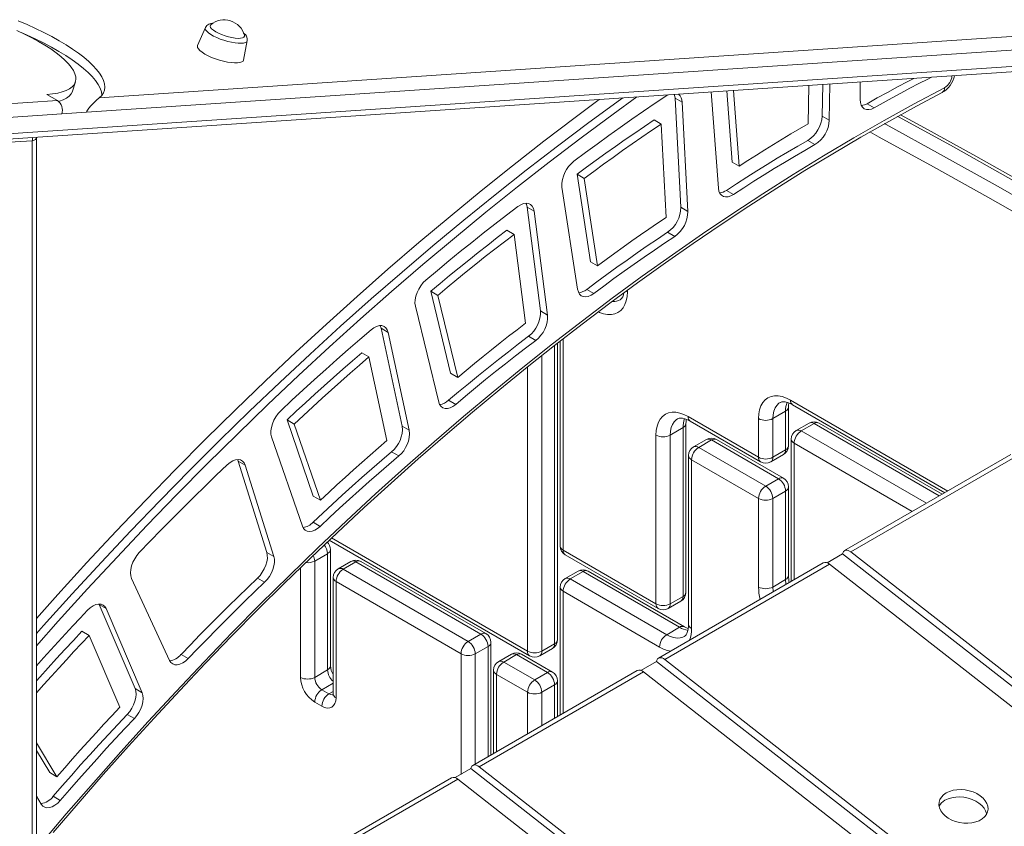
# Model space of a CAD drawing. Units: millimetres. Extents: x 1070 to 14717, y 3984 to 9935.
# Drawn here: x 2847 to 3336, y 5702 to 6103 of the extents above; entities that cross this region are included whole.
import ezdxf

# ---------------------------------------------------------------- set-up
doc = ezdxf.new("R2010")
doc.units = ezdxf.units.MM
doc.header["$LTSCALE"] = 50

msp = doc.modelspace()

# ---------------------------------------------------------------- linework, layer by layer
at = {"color": 7, "linetype": 'Continuous', "lineweight": 15, "ltscale": 50}
for p, q in [((2886.33, 6064.36), (3555.53, 6109.22)), ((2806.35, 6044.22), (3721.46, 6105.57)), ((2803.15, 6041.27), (3718.26, 6102.63)), ((3557.64, 6102.62), (2879.88, 6057.18)), ((2939.07, 6099.3), (2935.13, 6090.32)), ((2958.02, 6083.14), (2959.91, 6092.76)), ((2873.04, 6067.74), (2874.47, 6072.3)), ((3238.7, 6051.45), (3239.04, 6070.5)), ((3245.7, 6055.3), (3245.98, 6070.96)), ((3249.24, 6053.26), (3249.55, 6071.2)), ((3264.54, 6072.21), (3264.56, 6063.5)), ((2865.56, 6062.97), (2860.26, 6066.03)), ((3169.03, 6065.8), (3168.52, 6065.49)), ((3190.57, 6067.25), (3194.12, 6019.48)), ((3198.24, 6067.76), (3200.87, 6032.47)), ((3201.61, 6067.99), (3204.4, 6030.43)), ((2806.81, 6059.03), (2865.56, 6062.97)), ((3175.4, 6009.96), (3172.54, 6064.23)), ((3172.54, 6064.23), (3176.08, 6062.19)), ((3178.94, 6007.92), (3176.08, 6062.19)), ((3268.02, 6061.44), (3271.55, 6059.4)), ((2867.67, 6056.37), (2808.92, 6052.43)), ((2879.88, 6057.18), (2867.67, 6056.37)), ((3245.7, 6055.3), (3249.24, 6053.26)), ((3162.17, 6053.38), (3165.7, 6051.34)), ((3168.15, 6004.98), (3165.7, 6051.34)), ((2853.01, 6043.05), (2830.66, 6041.62)), ((2855.06, 5607.47), (2855.06, 6044.63)), ((3238.58, 6043.19), (3242.11, 6041.15)), ((3200.87, 6032.47), (3204.4, 6030.43)), ((3123.83, 6026.35), (3130.5, 5982.96)), ((3123.83, 6026.35), (3127.37, 6024.3)), ((3127.37, 6024.3), (3134.04, 5980.92)), ((3116.32, 6020.05), (3124.13, 5969.27)), ((3198.12, 6018.4), (3201.65, 6016.35)), ((3105.66, 5958.5), (3098.96, 6010.12)), ((3098.96, 6010.12), (3102.5, 6008.08)), ((3109.19, 5956.46), (3102.5, 6008.08)), ((3175.4, 6009.96), (3178.94, 6007.92)), ((3088.95, 5998.54), (3092.49, 5996.5)), ((3098.21, 5952.41), (3092.49, 5996.5)), ((3168.86, 5997.55), (3172.39, 5995.51)), ((3130.5, 5982.96), (3134.04, 5980.92)), ((3051.08, 5968.27), (3060.98, 5927.51)), ((3051.08, 5968.27), (3054.61, 5966.23)), ((3128.62, 5969.18), (3132.16, 5967.14)), ((3054.61, 5966.23), (3064.51, 5925.47)), ((3043.45, 5960.89), (3055.04, 5913.18)), ((3105.66, 5958.5), (3109.19, 5956.46)), ((3036.9, 5901.25), (3026.41, 5949.88)), ((3026.41, 5949.88), (3029.95, 5947.84)), ((3040.44, 5899.21), (3029.95, 5947.84)), ((3099.72, 5945.88), (3103.26, 5943.84)), ((3114.13, 5795.2), (3114.13, 5942.49)), ((3115.44, 5943.51), (3115.44, 5841.67)), ((3016.83, 5937.66), (3020.37, 5935.62)), ((3029.33, 5894.07), (3020.37, 5935.62)), ((3060.98, 5927.51), (3064.51, 5925.47)), ((3059.97, 5914.11), (3063.51, 5912.06)), ((3227.51, 5908.67), (3221.14, 5904.99)), ((3227.51, 5889.45), (3227.51, 5908.67)), ((3228.97, 5891.49), (3228.97, 5910.71)), ((3231.02, 5911.89), (3306.7, 5868.2)), ((2979.65, 5904.34), (2992.72, 5866.47)), ((2979.65, 5904.34), (2983.19, 5902.3)), ((3178.99, 5906.02), (3214.07, 5885.77)), ((3180.03, 5903.73), (3215.11, 5883.48)), ((3214.07, 5885.77), (3214.07, 5904.99)), ((3221.14, 5904.99), (3221.14, 5885.77)), ((2983.19, 5902.3), (2996.25, 5864.43)), ((3036.9, 5901.25), (3040.44, 5899.21)), ((3176.52, 5900.51), (3170.15, 5896.84)), ((3176.52, 5816.65), (3176.52, 5900.51)), ((3177.98, 5818.69), (3177.98, 5902.55)), ((3239.15, 5902.79), (3232.78, 5899.12)), ((3241.65, 5902.54), (3235.28, 5898.87)), ((3305.39, 5867.44), (3244.15, 5902.79)), ((2971.99, 5895.91), (2987.29, 5851.58)), ((3163.08, 5812.98), (3163.08, 5896.84)), ((3170.15, 5896.84), (3170.15, 5812.98)), ((3188.16, 5894.64), (3181.8, 5890.96)), ((3190.66, 5894.39), (3184.3, 5890.71)), ((3223.97, 5875.16), (3190.66, 5894.39)), ((3226.47, 5875.41), (3193.16, 5894.64)), ((3230.28, 5894.79), (3230.28, 5824.08)), ((3184.3, 5890.71), (3217.61, 5871.48)), ((3227.51, 5889.45), (3221.14, 5885.77)), ((2955.35, 5883.92), (2955.04, 5884.7)), ((2969.58, 5838.57), (2955.35, 5883.92)), ((2955.35, 5883.92), (2958.89, 5881.88)), ((3031.62, 5888.49), (3035.16, 5886.45)), ((3179.3, 5886.63), (3179.3, 5802.77)), ((3180.76, 5884.59), (3180.76, 5800.73)), ((3214.07, 5865.36), (3180.76, 5884.59)), ((3220.11, 5883.48), (3226.47, 5887.16)), ((3339.47, 5887.11), (3256.86, 5839.42)), ((3342.58, 5886.45), (3259.97, 5838.76)), ((2973.11, 5836.53), (2958.89, 5881.88)), ((3223.97, 5875.16), (3217.61, 5871.48)), ((3228.97, 5827.06), (3228.97, 5871.08)), ((2992.72, 5866.47), (2996.25, 5864.43)), ((3214.07, 5821.35), (3214.07, 5865.36)), ((3227.51, 5869.03), (3221.14, 5865.36)), ((3221.14, 5865.36), (3221.14, 5821.35)), ((3227.51, 5825.02), (3227.51, 5869.03)), ((2992.6, 5853.52), (2996.14, 5851.48)), ((3000.68, 5844.68), (3100.27, 5787.2)), ((3001.25, 5782.18), (3001.25, 5839.95)), ((2969.58, 5838.57), (2973.11, 5836.53)), ((2999.78, 5837.91), (2993.42, 5834.24)), ((2999.78, 5780.14), (2999.78, 5837.91)), ((3116.91, 5839.63), (3163.08, 5812.98)), ((3117.94, 5837.34), (3164.12, 5810.69)), ((3248.14, 5833.34), (3255.87, 5837.81)), ((3429.13, 5702.51), (3255.87, 5837.81)), ((3432.18, 5704.28), (3259.97, 5838.76)), ((2993.42, 5834.24), (2993.42, 5776.47)), ((3011.42, 5834.08), (3005.06, 5830.4)), ((3013.92, 5833.83), (3007.56, 5830.16)), ((3007.56, 5830.16), (3069.69, 5794.29)), ((3076.05, 5797.96), (3013.92, 5833.83)), ((3078.55, 5798.21), (3016.42, 5834.08)), ((3246.25, 5833.3), (3164.33, 5786.01)), ((3249.36, 5832.64), (3167.45, 5785.35)), ((3421.58, 5698.15), (3249.36, 5832.64)), ((2902.39, 5825.52), (2921.29, 5784.85)), ((2964.98, 5825.75), (2968.51, 5823.71)), ((3002.56, 5826.07), (3002.56, 5768.3)), ((3124.31, 5829.26), (3117.94, 5825.59)), ((3126.81, 5829.02), (3120.44, 5825.34)), ((3120.44, 5825.34), (3168.39, 5797.67)), ((3174.75, 5801.34), (3126.81, 5829.02)), ((3177.25, 5801.59), (3129.31, 5829.26)), ((3227.51, 5825.02), (3221.14, 5821.35)), ((3004.03, 5824.03), (3004.03, 5766.26)), ((3066.15, 5788.17), (3004.03, 5824.03)), ((3115.44, 5821.26), (3115.44, 5757.79)), ((3164.85, 5791.54), (3116.91, 5819.22)), ((3176.52, 5816.65), (3170.15, 5812.98)), ((2886.23, 5812.63), (2886.1, 5812.91)), ((2904.1, 5770.86), (2886.23, 5812.63)), ((2886.23, 5812.63), (2889.77, 5810.59)), ((2907.63, 5768.82), (2889.77, 5810.59)), ((3169.12, 5810.69), (3175.48, 5814.36)), ((3174.75, 5801.34), (3168.39, 5797.67)), ((2877.69, 5799.33), (2881.23, 5797.29)), ((2896.49, 5761.61), (2881.23, 5797.29)), ((3076.05, 5797.96), (3069.69, 5794.29)), ((3079.59, 5791.84), (3073.23, 5788.17)), ((3081.05, 5737.93), (3081.05, 5793.88)), ((3105.26, 5787.2), (3111.63, 5790.87)), ((3112.66, 5793.16), (3106.3, 5789.49)), ((2926.94, 5787.81), (2930.47, 5785.77)), ((3091.23, 5788.01), (3084.87, 5784.33)), ((3093.73, 5787.76), (3087.37, 5784.08)), ((3109.13, 5778.87), (3093.73, 5787.76)), ((3111.63, 5779.12), (3096.23, 5788.01)), ((3087.37, 5784.08), (3102.77, 5775.2)), ((3155.61, 5779.93), (3163.35, 5784.4)), ((3163.35, 5784.4), (3329.96, 5654.29)), ((3167.45, 5785.35), (3333.01, 5656.05)), ((2999.78, 5780.14), (2993.42, 5776.47)), ((3153.73, 5779.89), (3072.02, 5732.72)), ((3156.84, 5779.22), (3075.14, 5732.06)), ((3082.37, 5780), (3082.37, 5738.69)), ((3099.23, 5769.07), (3083.83, 5777.96)), ((3109.13, 5778.87), (3102.77, 5775.2)), ((3156.84, 5779.22), (3322.41, 5649.93)), ((3112.66, 5772.75), (3106.3, 5769.07)), ((3114.13, 5757.03), (3114.13, 5774.79)), ((2904.1, 5770.86), (2907.63, 5768.82)), ((2996.95, 5770.34), (3000.49, 5768.3)), ((2996.95, 5762.18), (2993.42, 5764.22)), ((2900.21, 5758.06), (2903.75, 5756.02)), ((2855.06, 5743.91), (2865.28, 5727.13)), ((2855.06, 5740.15), (2861.74, 5729.17)), ((3075.14, 5732.06), (3401.19, 5477.44)), ((2861.74, 5729.17), (2865.28, 5727.13)), ((3071.04, 5731.11), (3063.3, 5726.64)), ((3071.04, 5731.11), (3400.57, 5473.78)), ((3061.42, 5726.6), (2979.26, 5679.17)), ((3064.53, 5725.93), (2982.37, 5678.5)), ((3064.53, 5725.93), (3185.92, 5631.14)), ((2855.06, 5717.38), (2857.47, 5713.41)), ((2863.39, 5717.38), (2866.93, 5715.34))]:
    msp.add_line(p, q, dxfattribs=at)
at = {"color": 8, "linetype": 'Continuous', "lineweight": 15, "ltscale": 50}
for p, q in [((2853.01, 6043.05), (2853.01, 5606.29)), ((3147.08, 5967), (3146.78, 5967.05)), ((3148.28, 5968.35), (3148.83, 5967.97)), ((3148.83, 5968.74), (3148.83, 5967.97)), ((3116.91, 5944.64), (3116.91, 5839.63)), ((3112.66, 5793.16), (3112.66, 5941.36)), ((3106.3, 5936.32), (3106.3, 5789.49)), ((3099.23, 5789.49), (3099.23, 5930.71)), ((3229.98, 5914.18), (3308.17, 5869.04)), ((3235.28, 5898.87), (3297.56, 5862.92)), ((3303.92, 5866.59), (3241.65, 5902.54)), ((3231.75, 5892.75), (3231.75, 5824.93)), ((3290.49, 5858.84), (3231.75, 5892.75)), ((3001.79, 5845.74), (3099.23, 5789.49)), ((2986.35, 5776.47), (2986.35, 5830.96)), ((3116.91, 5819.22), (3116.91, 5758.63)), ((3079.59, 5737.09), (3079.59, 5791.84)), ((3066.15, 5728.29), (3066.15, 5788.17)), ((3073.23, 5788.17), (3073.23, 5733.42)), ((3083.83, 5777.96), (3083.83, 5739.54)), ((3002.56, 5773.58), (2996.95, 5770.34)), ((3112.66, 5756.18), (3112.66, 5772.75)), ((3002.56, 5769.5), (3000.49, 5768.3)), ((3099.23, 5748.43), (3099.23, 5769.07)), ((3106.3, 5769.07), (3106.3, 5752.51))]:
    msp.add_line(p, q, dxfattribs=at)
at = {"color": 7, "linetype": 'Continuous', "lineweight": 15, "ltscale": 50, "flags": 128}
for points in [[(2886.33, 6064.36), (2887.52, 6065.53), (2888.37, 6066.82), (2888.89, 6068.21), (2889.08, 6069.71), (2888.92, 6071.31), (2888.44, 6072.99), (2887.61, 6074.76), (2886.46, 6076.59), (2884.98, 6078.49), (2883.18, 6080.44), (2881.08, 6082.44), (2878.68, 6084.47), (2875.99, 6086.53), (2873.02, 6088.59), (2869.8, 6090.67), (2866.33, 6092.74), (2862.64, 6094.79), (2858.74, 6096.81), (2854.65, 6098.81), (2850.38, 6100.75), (2845.97, 6102.64)], [(2941.75, 6100.66), (2941.55, 6100.45), (2941.41, 6099.94), (2941.62, 6099.33), (2942.17, 6098.64), (2943.04, 6097.92), (2944.19, 6097.17)], [(2860.26, 6066.03), (2863.08, 6066.3), (2865.63, 6066.72), (2867.89, 6067.28), (2869.84, 6067.98), (2871.48, 6068.82), (2872.79, 6069.78), (2873.76, 6070.87), (2874.4, 6072.08), (2874.68, 6073.4), (2874.63, 6074.82), (2874.22, 6076.33), (2873.48, 6077.93), (2872.39, 6079.59), (2870.97, 6081.32), (2869.23, 6083.1), (2867.17, 6084.93), (2864.81, 6086.78), (2862.18, 6088.64), (2859.27, 6090.52), (2856.11, 6092.38), (2852.72, 6094.23), (2849.13, 6096.05), (2845.35, 6097.83)], [(2887.64, 6065.67), (2887.63, 6065.73), (2887.35, 6067.4), (2886.71, 6069.15), (2885.72, 6070.99), (2884.38, 6072.91), (2882.71, 6074.88), (2880.72, 6076.9), (2878.4, 6078.97), (2875.77, 6081.06), (2872.86, 6083.18), (2869.66, 6085.3), (2866.2, 6087.42), (2862.5, 6089.53), (2858.57, 6091.62), (2854.43, 6093.67), (2850.11, 6095.68), (2847.55, 6096.81)], [(2944.19, 6097.17), (2945.58, 6096.45), (2947.15, 6095.77), (2948.84, 6095.16), (2950.57, 6094.65), (2952.28, 6094.26), (2953.89, 6094.01), (2955.35, 6093.9), (2956.58, 6093.94), (2957.54, 6094.13), (2958.19, 6094.46), (2958.51, 6094.91), (2958.5, 6095.41)], [(2935.13, 6090.32), (2935.06, 6090.04), (2935.14, 6089.37), (2935.58, 6088.62), (2936.35, 6087.81), (2937.43, 6086.96), (2938.78, 6086.1)], [(2938.78, 6086.1), (2940.37, 6085.26), (2942.15, 6084.46), (2944.07, 6083.72), (2946.05, 6083.07), (2948.06, 6082.53), (2950.01, 6082.12), (2951.86, 6081.84), (2953.55, 6081.71), (2955.03, 6081.72), (2956.25, 6081.89), (2957.17, 6082.19), (2957.77, 6082.64), (2958.02, 6083.14)], [(3268.02, 6061.44), (3273.08, 6064.27), (3278.14, 6067.05), (3283.2, 6069.77), (3288.25, 6072.43), (3291.29, 6074)], [(3271.55, 6059.4), (3275.99, 6061.88), (3280.42, 6064.32), (3284.85, 6066.72), (3289.28, 6069.08), (3293.71, 6071.39), (3298.14, 6073.65), (3299.98, 6074.58)], [(2856.57, 5692.86), (2869.93, 5708.6), (2883.4, 5724.14), (2896.98, 5739.48), (2910.68, 5754.6), (2924.48, 5769.52), (2938.39, 5784.22), (2952.39, 5798.69), (2966.48, 5812.94), (2980.67, 5826.96), (2994.94, 5840.75), (3009.29, 5854.29), (3023.71, 5867.59), (3038.21, 5880.65), (3052.78, 5893.45), (3067.41, 5906.01), (3082.1, 5918.3), (3096.84, 5930.33), (3111.64, 5942.09), (3126.48, 5953.59), (3141.36, 5964.81), (3156.28, 5975.76), (3171.23, 5986.43), (3186.21, 5996.82), (3201.22, 6006.92), (3216.24, 6016.73), (3231.28, 6026.25), (3246.33, 6035.48), (3261.38, 6044.41), (3276.44, 6053.05), (3291.49, 6061.37), (3306.53, 6069.4)], [(2863.35, 5699.37), (2875.75, 5713.84), (2888.25, 5728.14), (2900.84, 5742.26), (2913.53, 5756.2), (2926.3, 5769.96), (2939.16, 5783.53), (2952.11, 5796.91), (2965.14, 5810.1), (2978.24, 5823.09), (2991.41, 5835.87), (3004.66, 5848.46), (3017.97, 5860.83), (3031.34, 5873), (3044.77, 5884.95), (3058.26, 5896.68), (3071.8, 5908.19), (3085.39, 5919.48), (3099.02, 5930.55), (3112.7, 5941.39), (3126.41, 5951.99), (3140.16, 5962.36), (3153.94, 5972.49), (3167.75, 5982.39), (3181.58, 5992.04), (3195.43, 6001.45), (3209.3, 6010.61), (3223.18, 6019.52), (3237.07, 6028.19), (3250.96, 6036.59), (3264.86, 6044.74), (3278.76, 6052.64), (3292.65, 6060.27), (3305.32, 6067.01)], [(2866.08, 6062.61), (2866.46, 6062.72), (2868.41, 6063.42), (2870.05, 6064.26), (2871.36, 6065.22), (2872.33, 6066.31), (2872.97, 6067.52), (2873.04, 6067.74)], [(3168.52, 6065.49), (3162.71, 6061.63), (3156.92, 6057.7), (3151.12, 6053.72), (3145.33, 6049.67), (3139.55, 6045.56), (3133.78, 6041.38), (3128.01, 6037.15), (3122.25, 6032.86)], [(3172.54, 6064.23), (3172.32, 6065.7), (3172.23, 6066.02)], [(3153.63, 6064.77), (3141.71, 6056.16), (3125.84, 6044.43), (3110.02, 6032.42), (3094.24, 6020.12), (3078.51, 6007.54), (3062.83, 5994.69), (3047.21, 5981.56), (3031.65, 5968.17), (3016.16, 5954.51), (3000.74, 5940.6), (2985.4, 5926.43), (2970.13, 5912), (2954.95, 5897.33), (2939.86, 5882.41), (2924.86, 5867.26), (2909.96, 5851.87), (2895.16, 5836.25), (2880.46, 5820.4), (2865.88, 5804.33), (2855.06, 5792.19)], [(3146.58, 6064.3), (3145.41, 6063.45), (3129.77, 6052.03), (3114.16, 6040.33), (3098.6, 6028.35), (3083.07, 6016.1), (3067.6, 6003.58), (3052.19, 5990.79), (3036.83, 5977.75), (3021.53, 5964.44), (3006.3, 5950.88), (2991.14, 5937.07), (2976.05, 5923.01), (2961.05, 5908.71), (2946.12, 5894.18), (2931.29, 5879.4), (2916.54, 5864.4), (2901.89, 5849.16), (2887.34, 5833.71), (2872.9, 5818.04), (2858.56, 5802.15), (2855.06, 5798.22)], [(3134.87, 6063.51), (3122.96, 6054.65), (3107.32, 6042.75), (3091.72, 6030.58), (3076.17, 6018.14), (3060.67, 6005.43), (3045.22, 5992.46), (3029.84, 5979.23), (3014.52, 5965.74), (2999.27, 5952), (2984.09, 5938.02), (2968.98, 5923.79), (2953.96, 5909.32), (2939.02, 5894.61), (2924.17, 5879.67), (2909.42, 5864.51), (2894.76, 5849.12), (2880.2, 5833.51), (2865.75, 5817.68), (2855.06, 5805.75)], [(2879.88, 6057.18), (2880.08, 6057.68), (2880.4, 6058.26), (2881.06, 6059.17), (2882.14, 6060.4), (2883.14, 6061.41), (2884.93, 6063.12), (2886.33, 6064.36)], [(3264.56, 6063.5), (3264.69, 6062), (3265.09, 6060.72), (3265.74, 6059.69), (3266.61, 6058.96), (3267.67, 6058.56), (3268.87, 6058.5), (3270.19, 6058.78), (3271.55, 6059.4)], [(3458.52, 5955.84), (3449.44, 5961.39), (3423.96, 5976.71), (3398.48, 5991.77), (3372.99, 6006.58), (3347.51, 6021.13), (3322.02, 6035.42), (3296.54, 6049.45), (3284.65, 6055.88)], [(3162.17, 6053.38), (3157.36, 6050.15), (3152.56, 6046.88), (3147.76, 6043.57), (3142.97, 6040.21), (3138.18, 6036.81), (3133.39, 6033.36), (3128.61, 6029.88), (3123.83, 6026.35)], [(3165.7, 6051.34), (3160.9, 6048.11), (3156.09, 6044.84), (3151.3, 6041.53), (3146.5, 6038.17), (3141.71, 6034.77), (3136.93, 6031.32), (3132.14, 6027.83), (3127.37, 6024.3)], [(3204.4, 6030.43), (3208.69, 6033.19), (3212.97, 6035.91), (3217.26, 6038.6), (3221.54, 6041.25), (3225.83, 6043.85), (3230.12, 6046.42), (3234.41, 6048.96), (3238.7, 6051.45)], [(3198.12, 6018.4), (3203.17, 6021.69), (3208.22, 6024.92), (3213.28, 6028.11), (3218.34, 6031.23), (3223.39, 6034.31), (3228.46, 6037.32), (3233.52, 6040.29), (3238.58, 6043.19)], [(3201.65, 6016.35), (3206.7, 6019.65), (3211.76, 6022.88), (3216.81, 6026.06), (3221.87, 6029.19), (3226.93, 6032.27), (3231.99, 6035.28), (3237.05, 6038.25), (3242.11, 6041.15)], [(3194.12, 6019.48), (3194.36, 6018.06), (3194.87, 6016.87), (3195.61, 6015.96), (3196.56, 6015.37), (3197.68, 6015.1), (3198.94, 6015.18), (3200.28, 6015.61), (3201.65, 6016.35)], [(3102.5, 6008.08), (3102.17, 6009.45), (3101.58, 6010.58), (3100.75, 6011.4), (3099.72, 6011.89), (3098.52, 6012.03), (3097.21, 6011.82), (3095.83, 6011.25), (3094.43, 6010.37)], [(3098.96, 6010.12), (3098.63, 6011.49), (3098.4, 6012.03)], [(3094.43, 6010.37), (3088.68, 6006), (3082.94, 6001.58), (3077.21, 5997.1), (3071.49, 5992.56), (3065.78, 5987.97), (3060.08, 5983.31), (3054.39, 5978.6), (3048.71, 5973.83)], [(3134.04, 5980.92), (3138.29, 5984.06), (3142.54, 5987.16), (3146.8, 5990.22), (3151.06, 5993.24), (3155.33, 5996.23), (3159.6, 5999.18), (3163.87, 6002.1), (3168.15, 6004.98)], [(3088.95, 5998.54), (3084.19, 5994.9), (3079.44, 5991.22), (3074.69, 5987.5), (3069.95, 5983.73), (3065.22, 5979.93), (3060.5, 5976.08), (3055.78, 5972.2), (3051.08, 5968.27)], [(3092.49, 5996.5), (3087.73, 5992.86), (3082.97, 5989.18), (3078.23, 5985.46), (3073.49, 5981.69), (3068.76, 5977.89), (3064.03, 5974.04), (3059.32, 5970.16), (3054.61, 5966.23)], [(3128.62, 5969.18), (3133.63, 5972.91), (3138.65, 5976.59), (3143.67, 5980.21), (3148.7, 5983.79), (3153.73, 5987.31), (3158.77, 5990.78), (3163.81, 5994.19), (3168.86, 5997.55)], [(3132.16, 5967.14), (3137.17, 5970.87), (3142.18, 5974.55), (3147.2, 5978.17), (3152.23, 5981.75), (3157.26, 5985.27), (3162.3, 5988.74), (3167.34, 5992.15), (3172.39, 5995.51)], [(3048.71, 5973.83), (3047.39, 5972.54), (3046.18, 5971.04), (3045.14, 5969.36), (3044.29, 5967.59), (3043.68, 5965.79), (3043.33, 5964.03), (3043.26, 5962.37), (3043.45, 5960.89)], [(3124.13, 5969.27), (3124.48, 5967.94), (3125.09, 5966.86), (3125.92, 5966.07), (3126.94, 5965.61), (3128.13, 5965.49), (3129.42, 5965.71), (3130.78, 5966.27), (3132.16, 5967.14)], [(3064.51, 5925.47), (3068.7, 5928.96), (3072.9, 5932.41), (3077.1, 5935.83), (3081.31, 5939.22), (3085.53, 5942.57), (3089.75, 5945.88), (3093.98, 5949.16), (3098.21, 5952.41)], [(3021.43, 5949.11), (3015.77, 5944.28), (3010.12, 5939.39), (3004.49, 5934.44), (2998.87, 5929.44), (2993.27, 5924.39), (2987.68, 5919.28), (2982.11, 5914.11), (2976.55, 5908.9)], [(3029.95, 5947.84), (3029.51, 5949.13), (3028.82, 5950.13), (3027.91, 5950.83), (3026.81, 5951.18), (3025.56, 5951.18), (3024.21, 5950.82), (3022.81, 5950.12), (3021.43, 5949.11)], [(3026.41, 5949.88), (3025.97, 5951.17), (3025.95, 5951.21)], [(3059.97, 5914.11), (3064.91, 5918.25), (3069.85, 5922.34), (3074.81, 5926.39), (3079.78, 5930.39), (3084.75, 5934.33), (3089.73, 5938.23), (3094.73, 5942.08), (3099.72, 5945.88)], [(3063.51, 5912.06), (3068.44, 5916.21), (3073.39, 5920.3), (3078.34, 5924.35), (3083.31, 5928.35), (3088.29, 5932.29), (3093.27, 5936.19), (3098.26, 5940.04), (3103.26, 5943.84)], [(3016.83, 5937.66), (3012.15, 5933.63), (3007.47, 5929.56), (3002.81, 5925.45), (2998.16, 5921.31), (2993.51, 5917.12), (2988.88, 5912.9), (2984.26, 5908.64), (2979.65, 5904.34)], [(3020.37, 5935.62), (3015.68, 5931.59), (3011.01, 5927.52), (3006.35, 5923.41), (3001.69, 5919.27), (2997.05, 5915.08), (2992.42, 5910.86), (2987.8, 5906.6), (2983.19, 5902.3)], [(3055.04, 5913.18), (3055.5, 5911.95), (3056.2, 5910.98), (3057.11, 5910.33), (3058.21, 5910), (3059.44, 5910.02), (3060.77, 5910.38), (3062.14, 5911.07), (3063.51, 5912.06)], [(3214.07, 5904.99), (3214.21, 5907.31), (3214.61, 5909.43), (3215.28, 5911.32), (3216.2, 5912.95), (3217.36, 5914.28), (3218.73, 5915.29), (3220.3, 5915.97), (3222.03, 5916.31), (3223.89, 5916.3), (3225.86, 5915.93), (3227.9, 5915.22), (3229.98, 5914.18)], [(3224.76, 5912.98), (3224.91, 5913.08), (3225.58, 5913.31), (3226.35, 5913.39), (3227.27, 5913.32), (3228.45, 5913.04), (3229.76, 5912.54), (3231.13, 5911.82)], [(2976.55, 5908.9), (2975.27, 5907.52), (2974.12, 5905.94), (2973.15, 5904.22), (2972.4, 5902.42), (2971.89, 5900.63), (2971.65, 5898.9), (2971.68, 5897.31), (2971.99, 5895.91)], [(3228.97, 5910.71), (3228.99, 5911.55), (3229.13, 5912.78)], [(3163.08, 5896.84), (3163.22, 5899.16), (3163.62, 5901.28), (3164.29, 5903.17), (3165.21, 5904.79), (3166.37, 5906.12), (3167.74, 5907.14), (3169.31, 5907.82), (3171.04, 5908.16), (3172.9, 5908.14), (3174.87, 5907.78), (3176.92, 5907.07), (3178.99, 5906.02)], [(3173.77, 5904.82), (3173.93, 5904.93), (3174.59, 5905.15), (3175.36, 5905.23), (3176.28, 5905.16), (3177.46, 5904.89), (3178.77, 5904.38), (3180.14, 5903.67)], [(3177.98, 5902.55), (3178.01, 5903.4), (3178.14, 5904.63)], [(2996.25, 5864.43), (3000.36, 5868.25), (3004.47, 5872.03), (3008.59, 5875.79), (3012.72, 5879.51), (3016.86, 5883.2), (3021.01, 5886.86), (3025.17, 5890.48), (3029.33, 5894.07)], [(2958.89, 5881.88), (2958.35, 5883.05), (2957.57, 5883.94), (2956.57, 5884.5), (2955.4, 5884.71), (2954.11, 5884.56), (2952.73, 5884.06), (2951.34, 5883.24), (2949.97, 5882.11)], [(2992.6, 5853.52), (2997.43, 5858.05), (3002.28, 5862.54), (3007.14, 5866.98), (3012.01, 5871.37), (3016.89, 5875.72), (3021.79, 5880.03), (3026.7, 5884.28), (3031.62, 5888.49)], [(2996.14, 5851.48), (3000.97, 5856.01), (3005.81, 5860.5), (3010.67, 5864.94), (3015.54, 5869.33), (3020.43, 5873.68), (3025.33, 5877.98), (3030.24, 5882.24), (3035.16, 5886.45)], [(2949.97, 5882.11), (2944.44, 5876.84), (2938.92, 5871.51), (2933.42, 5866.13), (2927.94, 5860.7), (2922.48, 5855.22), (2917.04, 5849.69), (2911.62, 5844.11), (2906.22, 5838.48)], [(2987.29, 5851.58), (2987.84, 5850.45), (2988.63, 5849.61), (2989.63, 5849.08), (2990.79, 5848.9), (2992.07, 5849.06), (2993.42, 5849.55), (2994.79, 5850.37), (2996.14, 5851.48)], [(2906.22, 5838.48), (2904.99, 5837.01), (2903.91, 5835.36), (2903.02, 5833.61), (2902.36, 5831.8), (2901.96, 5830.03), (2901.83, 5828.34), (2901.97, 5826.82), (2902.39, 5825.52)], [(2964.98, 5825.75), (2966.24, 5827.11), (2967.37, 5828.66), (2968.33, 5830.35), (2969.08, 5832.12), (2969.6, 5833.88), (2969.86, 5835.59), (2969.85, 5837.18), (2969.58, 5838.57)], [(2968.51, 5823.71), (2969.78, 5825.07), (2970.91, 5826.62), (2971.87, 5828.31), (2972.62, 5830.07), (2973.13, 5831.84), (2973.39, 5833.55), (2973.38, 5835.13), (2973.11, 5836.53)], [(3259.97, 5838.76), (3259.28, 5839.22), (3258.59, 5839.52), (3257.93, 5839.65), (3257.33, 5839.61), (3256.8, 5839.39), (3256.37, 5839.01), (3256.06, 5838.47), (3255.87, 5837.81)], [(2926.94, 5787.81), (2931.63, 5792.7), (2936.35, 5797.55), (2941.08, 5802.36), (2945.83, 5807.12), (2950.59, 5811.84), (2955.37, 5816.52), (2960.17, 5821.16), (2964.98, 5825.75)], [(2930.47, 5785.77), (2935.17, 5790.66), (2939.88, 5795.51), (2944.61, 5800.32), (2949.36, 5805.08), (2954.13, 5809.8), (2958.91, 5814.48), (2963.7, 5819.12), (2968.51, 5823.71)], [(2889.77, 5810.59), (2889.13, 5811.65), (2888.26, 5812.41), (2887.19, 5812.83), (2885.96, 5812.9), (2884.63, 5812.61), (2883.24, 5811.98), (2881.85, 5811.03), (2880.51, 5809.79)], [(2880.51, 5809.79), (2876.84, 5805.91), (2873.17, 5802.01), (2869.51, 5798.08), (2865.87, 5794.14), (2862.24, 5790.17), (2858.61, 5786.18), (2855.06, 5782.23)], [(3179.3, 5802.77), (3179.27, 5801.92), (3179.11, 5800.47), (3178.82, 5799.26), (3178.44, 5798.3), (3178, 5797.59), (3177.54, 5797.09), (3177.14, 5796.82)], [(3179.14, 5800.7), (3178.51, 5800.94), (3177.25, 5801.59)], [(2877.69, 5799.33), (2873.47, 5794.84), (2869.26, 5790.31), (2865.07, 5785.76), (2860.89, 5781.17), (2856.73, 5776.56), (2855.06, 5774.7)], [(2881.23, 5797.29), (2877.46, 5793.28), (2873.7, 5789.25), (2869.95, 5785.19), (2866.22, 5781.11), (2862.5, 5777), (2858.78, 5772.87), (2855.08, 5768.72), (2855.06, 5768.69)], [(3163.35, 5784.4), (3163.54, 5785.06), (3163.85, 5785.59), (3164.28, 5785.98), (3164.8, 5786.19), (3165.41, 5786.24), (3166.07, 5786.11), (3166.75, 5785.81), (3167.45, 5785.35)], [(2921.29, 5784.85), (2921.95, 5783.83), (2922.82, 5783.11), (2923.89, 5782.73), (2925.1, 5782.68), (2926.42, 5782.98), (2927.79, 5783.61), (2929.16, 5784.55), (2930.47, 5785.77)], [(2900.21, 5758.06), (2901.43, 5759.5), (2902.5, 5761.12), (2903.37, 5762.85), (2904.03, 5764.62), (2904.44, 5766.38), (2904.59, 5768.04), (2904.48, 5769.55), (2904.1, 5770.86)], [(2903.75, 5756.02), (2904.96, 5757.46), (2906.03, 5759.08), (2906.91, 5760.81), (2907.57, 5762.58), (2907.98, 5764.33), (2908.13, 5766), (2908.01, 5767.51), (2907.63, 5768.82)], [(2865.28, 5727.13), (2869.13, 5731.53), (2873, 5735.91), (2876.88, 5740.26), (2880.77, 5744.59), (2884.68, 5748.89), (2888.6, 5753.16), (2892.54, 5757.4), (2896.49, 5761.61)], [(3004.03, 5766.26), (3003.89, 5764.75), (3003.49, 5763.45), (3002.83, 5762.41), (3001.95, 5761.68), (3000.88, 5761.29), (2999.66, 5761.24), (2998.33, 5761.54), (2996.95, 5762.18)], [(2863.39, 5717.38), (2867.92, 5722.6), (2872.48, 5727.78), (2877.05, 5732.93), (2881.64, 5738.03), (2886.26, 5743.1), (2890.89, 5748.13), (2895.54, 5753.11), (2900.21, 5758.06)], [(2866.93, 5715.34), (2871.46, 5720.56), (2876.01, 5725.74), (2880.58, 5730.89), (2885.18, 5735.99), (2889.79, 5741.06), (2894.43, 5746.09), (2899.08, 5751.07), (2903.75, 5756.02)], [(3071.04, 5731.11), (3071.23, 5731.77), (3071.54, 5732.31), (3071.97, 5732.69), (3072.49, 5732.91), (3073.1, 5732.95), (3073.76, 5732.82), (3074.44, 5732.52), (3075.14, 5732.06)], [(3307.35, 5719.06), (3306, 5718.12), (3304.94, 5717), (3304.19, 5715.76), (3303.79, 5714.42), (3303.73, 5713.02), (3304.02, 5711.6), (3304.65, 5710.2), (3305.61, 5708.86), (3306.86, 5707.63), (3308.38, 5706.53), (3310.11, 5705.6), (3312.01, 5704.86), (3314.03, 5704.34), (3316.09, 5704.05), (3318.16, 5704), (3320.15, 5704.19), (3322.03, 5704.62), (3323.73, 5705.27), (3325.21, 5706.12), (3326.42, 5707.15), (3327.33, 5708.33), (3327.91, 5709.63), (3328.14, 5711.01), (3328.03, 5712.42), (3327.56, 5713.84), (3326.76, 5715.21), (3325.65, 5716.5), (3324.26, 5717.67), (3322.63, 5718.69), (3320.81, 5719.53), (3318.85, 5720.16), (3316.8, 5720.56), (3314.73, 5720.73), (3312.69, 5720.66), (3310.74, 5720.35), (3308.95, 5719.81), (3307.35, 5719.06)], [(2857.47, 5713.41), (2858.22, 5712.51), (2859.18, 5711.92), (2860.31, 5711.68), (2861.58, 5711.77), (2862.92, 5712.21), (2864.29, 5712.97), (2865.65, 5714.03), (2866.93, 5715.34)], [(3327.45, 5708.55), (3327.41, 5708.76), (3326.95, 5710.17), (3326.15, 5711.54), (3325.04, 5712.83), (3323.65, 5714.01), (3322.02, 5715.02), (3320.2, 5715.86), (3318.23, 5716.49), (3316.18, 5716.9), (3314.11, 5717.07), (3312.07, 5717), (3310.13, 5716.69), (3308.33, 5716.15), (3306.74, 5715.4)]]:
    msp.add_lwpolyline(points, dxfattribs=at)
at = {"color": 8, "linetype": 'Continuous', "lineweight": 15, "ltscale": 50, "flags": 128}
for points in [[(2959.91, 6092.76), (2959.91, 6092.74), (2959.62, 6092.23), (2958.99, 6091.83), (2958.07, 6091.57), (2956.86, 6091.45), (2955.42, 6091.48), (2953.79, 6091.64), (2952.02, 6091.95), (2950.16, 6092.38), (2948.29, 6092.92), (2946.45, 6093.57), (2944.7, 6094.29), (2943.12, 6095.06), (2941.73, 6095.86), (2940.59, 6096.66), (2939.74, 6097.44), (2939.2, 6098.17), (2938.99, 6098.83), (2939.07, 6099.3)], [(3457.05, 5954.99), (3446.21, 5961.59), (3419.15, 5977.84), (3392.1, 5993.79), (3365.04, 6009.46), (3337.99, 6024.84), (3310.94, 6039.93), (3283.89, 6054.72), (3283.08, 6055.16)], [(3276.59, 6051.55), (3277.53, 6051.05), (3304.57, 6036.25), (3331.63, 6021.17), (3358.68, 6005.79), (3385.74, 5990.12), (3412.79, 5974.16), (3439.84, 5957.91), (3450.68, 5951.32)], [(3443.71, 5947.29), (3436.22, 5951.84), (3409.2, 5968.07), (3382.18, 5984.01), (3355.16, 5999.66), (3328.13, 6015.02), (3301.11, 6030.09), (3274.1, 6044.86), (3269.35, 6047.43)], [(3148.83, 5967.97), (3148.7, 5965.65), (3148.29, 5963.53), (3147.62, 5961.64), (3146.7, 5960.02), (3145.55, 5958.68), (3144.17, 5957.67), (3142.61, 5956.99), (3140.88, 5956.65), (3139.01, 5956.67), (3137.04, 5957.03), (3135, 5957.74), (3134.44, 5957.99)], [(3224.73, 5912.98), (3224.16, 5912.6), (3223.11, 5911.58), (3222.26, 5910.28), (3221.64, 5908.73), (3221.27, 5906.95), (3221.14, 5904.99)], [(3173.75, 5904.83), (3173.18, 5904.45), (3172.12, 5903.43), (3171.27, 5902.13), (3170.66, 5900.57), (3170.28, 5898.8), (3170.15, 5896.84)], [(3227.67, 5822.58), (3227.63, 5822.92), (3227.51, 5825.02)], [(3221.14, 5821.35), (3221.27, 5819.24), (3221.31, 5818.9)], [(3168.39, 5797.67), (3170.15, 5796.79), (3171.87, 5796.23), (3173.53, 5795.99), (3175.08, 5796.07), (3176.49, 5796.48), (3177.17, 5796.82)]]:
    msp.add_lwpolyline(points, dxfattribs=at)
at = {"color": 7, "linetype": 'Continuous', "lineweight": 15, "ltscale": 2500}
for centre, radius, start, end in [((2942.55, 6097.46), 3.91, 85.1494, 151.3858), ((2948.41, 6092.56), 10.49, 15.8018, 129.3951), ((2956.23, 6093.32), 3.71, 351.18, 60.6148), ((3299.44, 6077.69), 12.19, 298.8222, 348.9169), ((3171.25, 6062.36), 4.83, 357.9833, 51.7441), ((2862.2, 6058.26), 5.78, 340.9139, 54.4888), ((3264.72, 6066.82), 6.31, 274.209, 301.5264), ((3230.33, 6056.19), 15.4, 302.3943, 356.6824), ((3233.87, 6054.15), 15.4, 302.3943, 356.6824), ((3131.28, 6020.9), 14.99, 127.0859, 183.2668), ((3194.11, 6024), 6.89, 275.0724, 305.55), ((3160.07, 6010.12), 15.33, 304.9512, 359.3919), ((3163.61, 6008.08), 15.33, 304.9512, 359.3919), ((3123.87, 5975), 7.51, 276.0631, 309.2308), ((3142.58, 5967.78), 4.56, 305.3188, 356.2604), ((3090.58, 5957.88), 15.09, 307.2886, 2.3576), ((3094.12, 5955.84), 15.09, 307.2886, 2.3576), ((3054.62, 5919.73), 7.76, 276.2072, 313.5559), ((3217.61, 5911.82), 7.69, 242.6097, 297.3903), ((3241.65, 5898.46), 5, 60.0027, 119.9973), ((3022.31, 5899.82), 14.67, 309.4222, 5.6094), ((3025.84, 5897.78), 14.67, 309.4222, 5.6094), ((3235.28, 5894.79), 5, 119.9973, 180), ((3239.42, 5892.4), 7.68, 122.6055, 177.3945), ((3166.62, 5903.66), 7.69, 242.6097, 297.3903), ((3190.66, 5890.31), 5, 60.0027, 119.9973), ((3184.3, 5886.63), 5, 119.9973, 180), ((3188.44, 5884.24), 7.68, 122.6055, 177.3945), ((3223.97, 5891.49), 5, 299.9973, 360), ((3217.61, 5892.6), 7.69, 242.6097, 297.3903), ((3217.61, 5887.81), 5, 240.0027, 299.9973), ((3219.83, 5868.68), 7.68, 2.6055, 57.3945), ((3223.97, 5871.08), 5, 0, 60.0027), ((3221.75, 5865.01), 7.68, 122.6055, 177.3945), ((3213.47, 5865.01), 7.68, 2.6055, 57.3945), ((3217.61, 5872.18), 7.69, 242.6097, 297.3903), ((2986.48, 5859.28), 8.41, 277.3158, 316.7275), ((2996.25, 5839.95), 5, 0, 47.894), ((3120.44, 5841.67), 5, 180, 240.0027), ((3007.56, 5826.07), 5, 119.9973, 180), ((3011.7, 5823.68), 7.68, 122.6055, 177.3945), ((3013.92, 5829.75), 5, 60.0027, 119.9973), ((3126.81, 5824.93), 5, 60.0027, 119.9973), ((3247.31, 5830.67), 2.84, 43.8946, 112.03), ((3120.44, 5821.26), 5, 119.9973, 180), ((3124.58, 5818.87), 7.68, 122.6055, 177.3945), ((3245.68, 5826.96), 16.71, 179.6486, 191.8507), ((3217.61, 5828.17), 7.69, 242.6097, 297.3903), ((3172.98, 5818.69), 5, 299.9973, 360), ((3166.62, 5819.8), 7.69, 242.6097, 297.3903), ((3166.62, 5815.02), 5, 240.0027, 299.9973), ((3071.91, 5791.49), 7.68, 2.6055, 57.3945), ((3076.05, 5793.88), 5, 0, 60.0027), ((3172.53, 5791.19), 7.68, 122.6055, 177.3945), ((3073.83, 5787.82), 7.68, 122.6055, 177.3945), ((3065.55, 5787.82), 7.68, 2.6055, 57.3945), ((3109.13, 5795.2), 5, 299.9973, 0), ((2920.16, 5793.42), 8.8, 277.8049, 320.343), ((3069.69, 5794.99), 7.69, 242.6097, 297.3903), ((3093.73, 5783.68), 5, 60.0027, 119.9973), ((3102.77, 5796.31), 7.69, 242.6097, 297.3903), ((3102.77, 5791.53), 5, 240.0027, 299.9973), ((3010.15, 5782.54), 8.91, 182.285, 211.5941), ((3087.37, 5780), 5, 119.9973, 180), ((3091.51, 5777.61), 7.68, 122.6055, 177.3945), ((3001.7, 5777.17), 15.37, 182.6055, 237.3945), ((2989.88, 5783.29), 7.69, 242.6097, 297.3903), ((3001.09, 5776.82), 7.68, 182.6055, 237.3945), ((3104.99, 5772.4), 7.68, 2.6055, 57.3945), ((3109.13, 5774.79), 5, 0, 60.0027), ((3154.77, 5777.15), 2.93, 45.0527, 110.872), ((3106.91, 5768.72), 7.68, 122.6055, 177.3945), ((3098.62, 5768.72), 7.68, 2.6055, 57.3945), ((3001.09, 5763.87), 7.68, 122.6055, 177.3945), ((3004.63, 5761.83), 7.68, 122.6055, 177.3945), ((3000.13, 5768.21), 2.43, 344.8253, 2.0827), ((3102.77, 5775.9), 7.69, 242.6097, 297.3903), ((3062.46, 5723.86), 2.93, 45.0527, 110.872), ((2855.84, 5723.04), 9.44, 278.8171, 323.1505), ((3310.34, 5708.76), 7.55, 118.4833, 150.187)]:
    msp.add_arc(centre, radius, start, end, dxfattribs=at)
at = {"color": 8, "linetype": 'Continuous', "lineweight": 15, "ltscale": 2500}
for centre, radius, start, end in [((3302.67, 6075.92), 7.58, 300.6366, 355.0721), ((3303.97, 6069.2), 2.57, 301.5875, 4.4271), ((2850.56, 6043.81), 2.56, 342.9471, 18.3913), ((3142.06, 5969.62), 6.41, 265.976, 299.7655), ((3239.65, 5908.92), 12.15, 159.6005, 181.2058), ((3232.43, 5913.91), 2.46, 173.7011, 234.9867), ((3226.47, 5910.96), 2.51, 294.3761, 354.2889), ((3188.66, 5900.77), 12.15, 159.6005, 181.2058), ((3181.44, 5905.75), 2.46, 173.7011, 234.9867), ((3175.48, 5902.8), 2.51, 294.3761, 354.2889), ((3233.82, 5896.82), 2.51, 54.3824, 114.3071), ((3240.18, 5900.5), 2.51, 54.3824, 114.3071), ((3243.11, 5900.5), 2.51, 65.6929, 125.6176), ((3189.2, 5892.34), 2.51, 54.3824, 114.3071), ((3192.12, 5892.34), 2.51, 65.6929, 125.6176), ((3232.79, 5895.04), 2.51, 185.6948, 245.6253), ((3182.83, 5888.67), 2.51, 54.3824, 114.3071), ((3225.06, 5889.18), 2.46, 305.0133, 6.2988), ((3226.47, 5891.74), 2.51, 294.3747, 354.3052), ((3181.8, 5886.88), 2.51, 185.6948, 245.6253), ((3216.52, 5885.5), 2.46, 173.7011, 234.9867), ((3218.76, 5885.47), 2.4, 304.0563, 7.2558), ((3225.44, 5873.11), 2.51, 65.6929, 125.6176), ((3226.47, 5871.32), 2.51, 294.3747, 354.3052), ((2992.13, 5837.56), 7.66, 2.6498, 38.1688), ((2998.74, 5840.2), 2.51, 294.3747, 354.3052), ((3117.95, 5841.92), 2.51, 185.6948, 245.6253), ((2986.43, 5834.02), 6.99, 1.7419, 25.914), ((3119.36, 5839.36), 2.46, 173.7012, 234.9867), ((2989.93, 5840.89), 7.51, 262.4605, 297.6787), ((3006.1, 5828.11), 2.51, 54.3824, 114.3071), ((3012.46, 5831.79), 2.51, 54.3824, 114.3071), ((3015.39, 5831.79), 2.51, 65.6929, 125.6176), ((3005.06, 5826.32), 2.51, 185.6948, 245.6253), ((3118.98, 5823.3), 2.51, 54.3824, 114.3071), ((3125.34, 5826.97), 2.51, 54.3824, 114.3071), ((3128.27, 5826.97), 2.51, 65.6929, 125.6176), ((3226.47, 5827.31), 2.51, 294.3747, 354.3052), ((3117.95, 5821.51), 2.51, 185.6948, 245.6253), ((3240.72, 5821.62), 26.65, 180.5873, 193.9893), ((3174.07, 5816.38), 2.46, 305.0133, 6.2988), ((3175.48, 5818.94), 2.51, 294.3747, 354.3052), ((3165.53, 5812.71), 2.46, 173.7012, 234.9867), ((3167.78, 5812.67), 2.4, 304.0564, 7.2558), ((3176.2, 5799.43), 2.39, 63.7812, 127.2797), ((3181.04, 5811.73), 12.15, 238.8014, 260.3261), ((3181.8, 5803.02), 2.51, 185.6948, 245.6253), ((3165.01, 5800.43), 15.75, 339.5544, 1.1068), ((3077.52, 5795.92), 2.51, 65.6929, 125.6176), ((3078.55, 5794.13), 2.51, 294.3747, 354.3052), ((3110.21, 5792.89), 2.46, 305.0133, 6.2988), ((3111.63, 5795.45), 2.51, 294.3747, 354.3052), ((3172.99, 5805.03), 15.75, 238.8961, 260.4416), ((3092.27, 5785.71), 2.51, 54.3824, 114.3071), ((3095.2, 5785.71), 2.51, 65.6929, 125.6176), ((3101.61, 5789.18), 2.4, 172.7442, 235.9437), ((3103.92, 5789.18), 2.4, 304.0563, 7.2558), ((2998.74, 5782.43), 2.51, 294.3747, 354.3052), ((3085.9, 5782.04), 2.51, 54.3824, 114.3071), ((3007.52, 5780.5), 7.74, 182.64, 230.1998), ((3084.87, 5780.25), 2.51, 185.6948, 245.6253), ((3110.59, 5776.82), 2.51, 65.6929, 125.6176), ((3111.63, 5775.04), 2.51, 294.3747, 354.3052), ((3002.02, 5770.53), 2.7, 235.5259, 282.0663), ((3005.06, 5768.55), 2.51, 185.6948, 245.6253)]:
    msp.add_arc(centre, radius, start, end, dxfattribs=at)
msp.add_ellipse((2848.06, 6045.91), major_axis=(6.98, -1.5), ratio=0.379022, start_param=5.579275, end_param=6.363291, dxfattribs=at)

doc.saveas('drawing.dxf')
